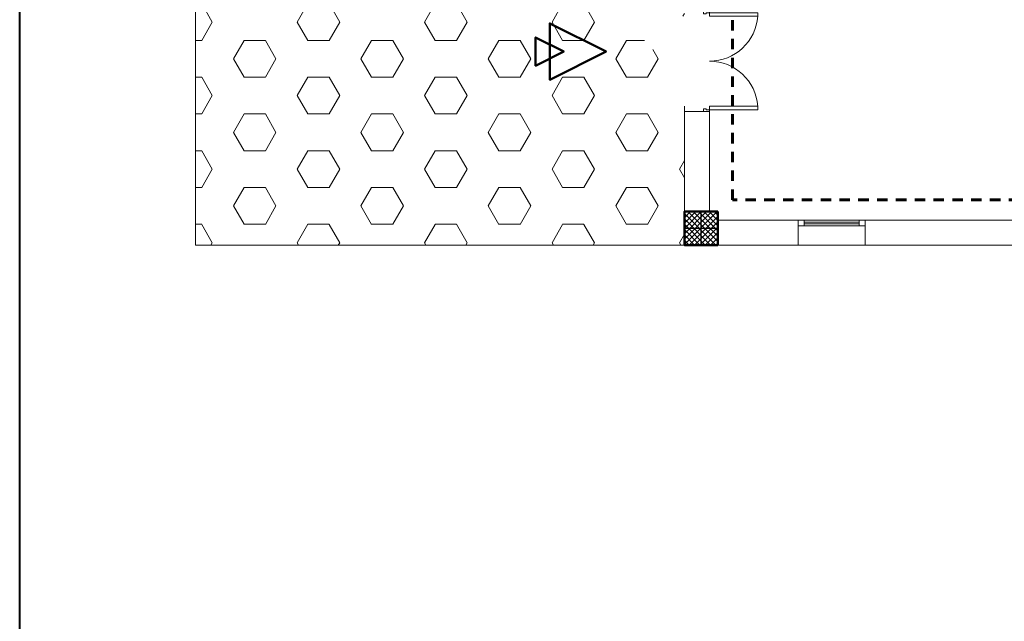
# Model space of a CAD drawing. Units: millimetres. Extents: x -480 to 1720, y 645 to 1435.
# Drawn here: x 231 to 243, y 724 to 731 of the extents above; entities that cross this region are included whole.
import ezdxf

# ---------------------------------------------------------------- set-up
doc = ezdxf.new("R2010")
doc.units = ezdxf.units.MM
doc.linetypes.add('CACHE2', pattern=[0.1875, 0.125, -0.0625])
for name, color, linetype in [('Constr._ Poteaux', 7, 'Continuous'), ('Cotations_ 1_50', 7, 'Continuous'), ('Murs Ext_ P_riph_riques', 7, 'Continuous')]:
    doc.layers.add(name, color=color, linetype=linetype)
for name, color, linetype, lineweight in [('cotation ext', 7, 'Continuous', 20), ('cotations inter', 7, 'Continuous', 20), ('electrici', 7, 'Continuous', 30), ('hachure', 7, 'Continuous', 9), ('murs', 7, 'Continuous', 20), ('poteau', 7, 'Continuous', 60), ('prte et fenetre', 4, 'Continuous', 20)]:
    doc.layers.add(name, color=color, linetype=linetype, lineweight=lineweight)

# ---------------------------------------------------------------- blocks, each defined once
blk = doc.blocks.new('plo')
at = {"layer": 'Constr._ Poteaux', "linetype": 'Continuous', "lineweight": 20}
h = blk.add_hatch(dxfattribs=at)
h.set_pattern_fill('BLOC_B_TON', scale=0.7499999999995737, angle=180, style=0, pattern_type=2)
h.set_pattern_definition([(225, (1327.325058395242, 1405.360842277395), (0.0318198051533765, -0.0318198051533766), []), (315, (1327.325058395242, 1405.360842277395), (-0.0318198051533765, -0.0318198051533766), [])])
h.paths.add_polyline_path([(336.8062719200744, 1174.434203674906), (336.4062719200745, 1174.434203674906), (336.4062719200745, 1174.034203674906), (336.8062719200744, 1174.034203674906)])
at = {"color": 7, "lineweight": 25}
for p, q in [((336.6062719200745, 1174.034203674906), (336.6062719200745, 1174.434203674906)), ((336.8062719200746, 1174.234203674906), (336.4062719200746, 1174.234203674906))]:
    blk.add_line(p, q, dxfattribs=at)
at = {"layer": 'Constr._ Poteaux', "linetype": 'Continuous', "lineweight": 50, "flags": 128}
blk.add_lwpolyline([(336.8062719200744, 1174.434203674906), (336.4062719200745, 1174.434203674906), (336.4062719200745, 1174.034203674906), (336.8062719200744, 1174.034203674906)], close=True, dxfattribs=at)
blk = doc.blocks.new('gfs')
at = {"layer": 'cotations inter', "color": 7, "lineweight": 50}
for points in [[(335.1822156197288, 1129.295825802381), (335.9822156197287, 1129.295825802381), (335.5822156197289, 1130.095825802382), (335.5822156197289, 1130.095825802382), (335.1822156197288, 1129.295825802381), (335.9822156197287, 1129.295825802381), (335.5822156197289, 1130.095825802382)], [(335.3822156197287, 1129.095825802382), (335.7822156197287, 1129.095825802382), (335.5822156197287, 1129.495825802382), (335.5822156197287, 1129.495825802382), (335.3822156197287, 1129.095825802382), (335.7822156197287, 1129.095825802382), (335.5822156197287, 1129.495825802382)]]:
    blk.add_lwpolyline(points, dxfattribs=at)
blk = doc.blocks.new('P_int double_29', base_point=(-1724.520787795993, -1315.954693992195))
at = {"layer": 'Murs Ext_ P_riph_riques', "color": 7, "linetype": 'Continuous', "lineweight": 20}
for p, q in [((-1725.100787795993, -1315.874693992195), (-1725.100787795993, -1315.294693992195)), ((-1725.100787795993, -1315.294693992195), (-1725.060787795993, -1315.294693992195)), ((-1725.060787795993, -1315.294693992195), (-1725.060787795993, -1315.874693992195)), ((-1723.940787795993, -1315.294693992195), (-1723.980787795993, -1315.294693992195)), ((-1723.980787795993, -1315.294693992195), (-1723.980787795993, -1315.874693992195)), ((-1723.940787795993, -1315.874693992195), (-1723.940787795993, -1315.294693992195)), ((-1725.100787795993, -1315.874693992195), (-1725.120787795993, -1315.874693992195)), ((-1725.120787795993, -1315.874693992195), (-1725.120787795993, -1315.944693992195)), ((-1725.100787795993, -1315.914693992195), (-1725.100787795993, -1315.874693992195)), ((-1725.060787795993, -1315.874693992195), (-1725.100787795993, -1315.874693992195)), ((-1723.980787795993, -1315.874693992195), (-1723.940787795993, -1315.874693992195)), ((-1723.920787795993, -1315.874693992195), (-1723.940787795993, -1315.874693992195)), ((-1723.940787795993, -1315.874693992195), (-1723.940787795993, -1315.914693992195)), ((-1723.920787795993, -1315.944693992195), (-1723.920787795993, -1315.874693992195)), ((-1725.088787795993, -1315.944693992195), (-1725.120787795993, -1315.944693992195)), ((-1725.088787795993, -1315.914693992195), (-1725.100787795993, -1315.914693992195)), ((-1725.088787795993, -1315.944693992195), (-1725.088787795993, -1315.914693992195)), ((-1723.940787795993, -1315.914693992195), (-1723.952787795993, -1315.914693992195)), ((-1723.952787795993, -1315.914693992195), (-1723.952787795993, -1315.944693992195)), ((-1723.920787795993, -1315.944693992195), (-1723.952787795993, -1315.944693992195))]:
    blk.add_line(p, q, dxfattribs=at)
for centre, start, end in [((-1725.100787795993, -1315.874693992195), 0, 86.05481377096243), ((-1723.940787795993, -1315.874693992195), 93.94518622903759, 180)]:
    blk.add_arc(centre, 0.58, start, end, dxfattribs=at)

msp = doc.modelspace()

# ---------------------------------------------------------------- hatches: boundary and pattern name
at = {"layer": 'hachure', "lineweight": 20}
h = msp.add_hatch(dxfattribs=at)
h.set_pattern_fill('HEX', scale=0.08, style=0)
h.set_pattern_definition([(0, (-59.95506430014279, -434.4351806050477), (0, 0.439940905232), [0.254, -0.508]), (120, (-59.95506430014279, -434.4351806050477), (-0.3810000000948342, -0.2199704526159999), [0.2539999999999994, -0.5079999999999989]), (59.99999999999999, (-59.70106430014272, -434.4351806050477), (-0.3810000000948341, 0.219970452616), [0.254, -0.508])])
edge = h.paths.add_edge_path()
edge.add_line((239.443094549028, 732.3604277446595), (233.5940859176129, 732.3604277446595))
edge.add_line((233.5940859176129, 732.3604277446595), (233.5940859176129, 728.5204277446596))
edge.add_line((233.5940859176129, 728.5204277446596), (239.443094549028, 728.5204277446596))
edge.add_line((239.443094549028, 728.5204277446596), (239.443094549028, 730.1804277446595))
edge.add_line((239.443094549028, 730.1804277446595), (238.8644755033677, 730.1804277446595))
edge.add_arc((239.4430945490274, 730.1404277446595), 0.5799999999998591, 89.99999999995788, 176.0454278779117, ccw=False)
edge.add_arc((239.4430945490274, 731.3004277446596), 0.5799999999999434, 183.9545721221325, 270.00000000004775, ccw=False)
edge.add_line((238.8644755033677, 731.2604277446596), (239.443094549028, 731.2604277446596))
edge.add_line((239.443094549028, 731.2604277446596), (239.443094549028, 732.3604277446595))

# ---------------------------------------------------------------- linework, layer by layer
at = {"layer": 'cotation ext', "color": 7, "lineweight": 20}
msp.add_lwpolyline([(241.6053467068817, 728.5204277446596), (240.8053467068817, 728.5204277446596)], dxfattribs=at)
at = {"layer": 'Cotations_ 1_50', "color": 7, "lineweight": 20}
msp.add_line((239.4430945490274, 730.1204277446616), (239.4430945488513, 730.1804277446595), dxfattribs=at)
at = {"layer": 'electrici', "color": 7, "lineweight": 40}
msp.add_lwpolyline([(310.7522255147716, 661.830559292652), (231.4922062448255, 661.8305592926521), (231.4922062448255, 757.3557956222876), (311.4922062448255, 757.3557956222876)], dxfattribs=at)
at = {"layer": 'electrici', "color": 7, "linetype": 'CACHE2', "lineweight": 60}
for points in [[(240.0198903579827, 729.0622679286494), (240.0198903579827, 733.5055192568193), (239.346144517625, 733.5055192568193), (239.346144517625, 737.4040516524933)], [(274.9491646937964, 729.0622679286494), (240.0198903579827, 729.0622679286494)]]:
    msp.add_lwpolyline(points, dxfattribs=at)
at = {"layer": 'murs', "color": 7, "lineweight": 20}
msp.add_line((239.4430945490274, 730.1204277446616), (239.7430945490277, 730.1204277446616), dxfattribs=at)
for points in [[(233.5940859176129, 732.9604277446595), (233.5940859176134, 728.5204277446596), (239.443094549028, 728.5204277446596)], [(239.4430945490274, 730.1204277446616), (239.4430945490274, 728.9204277446595)], [(239.7430945490277, 730.1204277446616), (239.7430945490277, 728.9204277446595)], [(239.843094549028, 728.8204277446596), (240.8053467068817, 728.8204277446596)], [(240.8053467068817, 728.8204277446596), (240.8053467068817, 728.5204277446576)], [(241.6053467068817, 728.8204277446596), (241.6053467068817, 728.5204277446576)], [(241.6053467068817, 728.8204277446596), (243.5298510225894, 728.8204277446596)], [(239.843094549028, 728.5204277446596), (240.8053467068817, 728.5204277446596)], [(241.6053467068817, 728.5204277446596), (243.5298510225894, 728.5204277446596)]]:
    msp.add_lwpolyline(points, dxfattribs=at)
at = {"layer": 'prte et fenetre', "color": 7, "lineweight": 20}
for p, q in [((241.6053467068817, 728.8204277446575), (240.8053467068817, 728.8204277446596)), ((240.8053467068817, 728.7504277446656), (241.6053467068817, 728.7504277446637)), ((241.535346707466, 728.7954277447886), (240.8753467068775, 728.7954277447495)), ((241.5353467074649, 728.7754277447896), (240.8753467068775, 728.7754277447486)), ((241.5353467074674, 728.8204277446685), (241.5353467074635, 728.7504277446697))]:
    msp.add_line(p, q, dxfattribs=at)
msp.add_lwpolyline([(240.8053467068817, 728.8204277446575), (240.8753467068775, 728.8204277446575), (240.8753467068775, 728.7504277446585), (240.8053467068817, 728.7504277446585)], close=True, dxfattribs=at)

# ---------------------------------------------------------------- block references
at = {"layer": 'cotations inter', "color": 7, "lineweight": 20, "xscale": -0.84375, "yscale": 0.84375, "zscale": 0.84375, "rotation": 270}
msp.add_blockref('gfs', (-715.011244614365, 447.68796762069), dxfattribs=at)
at = {"layer": 'Murs Ext_ P_riph_riques', "color": 7, "lineweight": 20, "xscale": -1, "rotation": 270}
msp.add_blockref('P_int double_29', (239.6630945490278, 730.7204277446606), dxfattribs=at)
at = {"layer": 'poteau', "color": 7, "lineweight": 20}
msp.add_blockref('plo', (-96.96317737104641, -445.5137759302459), dxfattribs=at)

doc.saveas('drawing.dxf')
